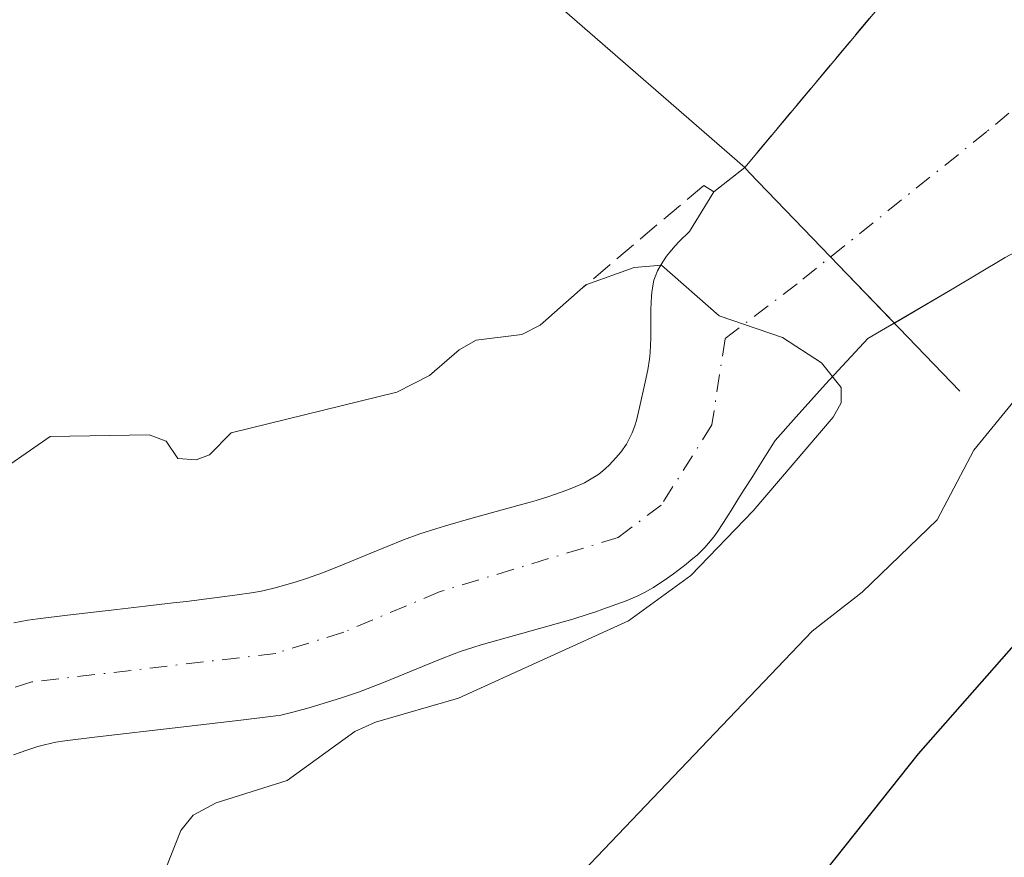
# Model space of a CAD drawing. Units: metres. Extents: x 654736 to 658190, y 4750995 to 4753386.
# Drawn here: x 656465 to 656539, y 4752653 to 4752716 of the extents above; entities that cross this region are included whole.
import ezdxf

# ---------------------------------------------------------------- set-up
doc = ezdxf.new("R2010")
doc.units = ezdxf.units.M
doc.header["$MEASUREMENT"] = 0
doc.linetypes.add('DGN Style 3', pattern=[2.307223458686699, 1.648016756204785, -0.6592067024819142])
doc.linetypes.add('DGN Style 4', pattern=[2.6384748266838614, 1.318413404963828, -0.6592067024819142, 0.001648016756204785, -0.6592067024819142])
for name, color, linetype, lineweight in [('Corriente natural Cxs', 4, 'Continuous', 13), ('Corriente natural eje', 4, 'DGN Style 4', 0), ('Curva de nivel maestra', 30, 'Continuous', 30), ('Curva de nivel normal', 30, 'Continuous', 0), ('Instalación recreativa', 7, 'Continuous', 0), ('Núcleo urbano CxS', 7, 'Continuous', 0), ('Obra de contención lineal', 1, 'DGN Style 3', 13), ('Prado CxS', 92, 'Continuous', 0), ('Presa lineal', 203, 'Continuous', 0), ('Suelo desnudo CxS', 253, 'Continuous', 0), ('Área de descanso CxS', 135, 'Continuous', 0)]:
    doc.layers.add(name, color=color, linetype=linetype, lineweight=lineweight)

# ---------------------------------------------------------------- blocks, each defined once
blk = doc.blocks.new('*U18')
at = {"layer": 'Núcleo urbano CxS', "color": 7, "linetype": 'Continuous', "lineweight": 0}
blk.add_polyline3d([(656537.6401000004, 4752726.9101, 767.4398999999976), (656519.3701, 4752705.0701, 766.8928000000016), (656517.0500999996, 4752703.2301, 766.7978000000003), (656515.2301000003, 4752700.2601, 766.4296999999933), (656514.4501, 4752699.4901, 766.3705000000047), (656514.1401000004, 4752699.1601, 766.3402999999962), (656513.7301000003, 4752698.700099999, 766.2936999999947), (656513.4901000002, 4752698.390100001, 766.2562999999938), (656513.0800999999, 4752697.7601, 766.167300000001), (656512.8201000001, 4752697.280099999, 766.0976999999984), (656512.6300999997, 4752696.8301, 766.027900000001), (656512.5500999996, 4752696.5801, 765.983699999997), (656512.4600999998, 4752696.170100001, 765.9051999999938), (656512.3800999997, 4752695.670100001, 765.8062000000064), (656512.3601000002, 4752695.390100001, 765.7476000000024), (656512.3201000001, 4752694.390100001, 765.5342999999993), (656512.3101000005, 4752692.2601, 765.1088000000018), (656512.2600999996, 4752691.1501, 765.0485999999946), (656512.2100999998, 4752690.6501, 765.0228999999963), (656512.0800999999, 4752689.850099999, 764.9823999999935), (656511.8901000004, 4752688.920100001, 764.9309999999969), (656511.4600999998, 4752687.020099999, 764.8031000000047), (656511.2301000003, 4752686.050100001, 764.7320000000037), (656511.1201, 4752685.640100001, 764.701199999996), (656510.9200999998, 4752685.100099999, 764.6597000000039), (656510.6700999998, 4752684.600099999, 764.6199000000051), (656510.4801000003, 4752684.270099999, 764.5926000000036), (656510.0500999996, 4752683.6601, 764.5396000000038), (656509.6901000004, 4752683.2301, 764.4997000000003), (656509.1801000005, 4752682.690099999, 764.4465000000056), (656508.9101, 4752682.440099999, 764.420100000003), (656508.5301000001, 4752682.110099999, 764.3837000000058), (656508.3201000001, 4752681.950099999, 764.3650999999954), (656507.9600999998, 4752681.720100001, 764.3365999999951), (656507.3201000001, 4752681.360099999, 764.2883000000003), (656506.5000999998, 4752681.0101, 764.2342000000062), (656505.9101, 4752680.770099999, 764.1959000000061), (656504.7301000003, 4752680.360099999, 764.1252999999998), (656503.6901000004, 4752680.030099999, 764.0651000000071), (656503.1700999998, 4752679.880100001, 764.0362000000023), (656502.3000999996, 4752679.640100001, 763.9833000000073), (656498.7701000003, 4752678.6601, 763.6986000000034), (656497.0601000005, 4752678.1801, 763.5776999999945), (656496.2100999998, 4752677.920100001, 763.5385999999999), (656494.9501, 4752677.5101, 763.4801000000007), (656493.7100999998, 4752677.0601, 763.4548999999971), (656491.2600999996, 4752676.0601, 763.5522999999957), (656488.8300999999, 4752675.050100001, 763.7329000000027), (656487.6201, 4752674.590100001, 763.8176999999997), (656486.4200999998, 4752674.170100001, 763.848299999998), (656485.6401000004, 4752673.9101, 763.8546999999963), (656484.1601, 4752673.4801, 763.8481000000029), (656483.1501000002, 4752673.2401, 763.8332999999984), (656482.4700999996, 4752673.110099999, 763.8222999999998), (656481.0301000001, 4752672.9001, 763.8567000000039), (656477.3901000004, 4752672.440099999, 763.9116000000067), (656476.4001000002, 4752672.3301, 763.9005000000034), (656474.2901, 4752672.0801, 763.8798999999999), (656472.1501000002, 4752671.8301, 763.8571999999986), (656468.4501, 4752671.4001, 763.7399000000005), (656466.2301000003, 4752671.130100001, 763.7289000000019), (656465.4801000003, 4752671.020099999, 763.7370999999986), (656464.4200999998, 4752670.8201, 763.7410999999993)], dxfattribs=at)

msp = doc.modelspace()

# ---------------------------------------------------------------- linework, layer by layer
at = {"layer": 'Corriente natural Cxs', "color": 4, "linetype": 'Continuous', "lineweight": 13, "extrusion": (0.01344209344292599, -0.03627644138284777, 0.9992513847498379), "elevation": -162819.9134731163, "flags": 128}
msp.add_lwpolyline([(2266986.304747069, 4225338.628401415), (2267011.024946198, 4225352.7701684), (2267036.697786517, 4225362.140284525)], dxfattribs=at)
at = {"layer": 'Corriente natural Cxs', "color": 4, "linetype": 'Continuous', "lineweight": 13, "extrusion": (-0.02512393446636078, -0.01992587905707025, 0.9994857413994125), "elevation": -110429.6776322442, "flags": 128}
msp.add_lwpolyline([(-3315775.727778077, 3465925.536971279), (-3315775.727778078, 3465928.499575709)], dxfattribs=at)
at = {"layer": 'Corriente natural Cxs', "color": 4, "linetype": 'Continuous', "lineweight": 13}
for points in [[(656464.4200999998, 4752670.8201, 763.7410999999993), (656465.4801000003, 4752671.020099999, 763.7370999999986), (656466.2301000003, 4752671.130100001, 763.7289000000019), (656468.4501, 4752671.4001, 763.7399000000005), (656472.1501000002, 4752671.8301, 763.8571999999986), (656474.2901, 4752672.0801, 763.8798999999999), (656476.4001000002, 4752672.3301, 763.9005000000034), (656477.3901000004, 4752672.440099999, 763.9116000000067), (656481.0301000001, 4752672.9001, 763.8567000000039), (656482.4700999996, 4752673.110099999, 763.8222999999998), (656483.1501000002, 4752673.2401, 763.8332999999984), (656484.1601, 4752673.4801, 763.8481000000029), (656485.6401000004, 4752673.9101, 763.8546999999963), (656486.4200999998, 4752674.170100001, 763.848299999998), (656487.6201, 4752674.590100001, 763.8176999999997), (656488.8300999999, 4752675.050100001, 763.7329000000027), (656491.2600999996, 4752676.0601, 763.5522999999957), (656493.7100999998, 4752677.0601, 763.4548999999971), (656494.9501, 4752677.5101, 763.4801000000007), (656496.2100999998, 4752677.920100001, 763.5385999999999), (656497.0601000005, 4752678.1801, 763.5776999999945), (656498.7701000003, 4752678.6601, 763.6986000000034), (656502.3000999996, 4752679.640100001, 763.9833000000073), (656503.1700999998, 4752679.880100001, 764.0362000000023), (656503.6901000004, 4752680.030099999, 764.0651000000071), (656504.7301000003, 4752680.360099999, 764.1252999999998), (656505.9101, 4752680.770099999, 764.1959000000061), (656506.5000999998, 4752681.0101, 764.2342000000062), (656507.3201000001, 4752681.360099999, 764.2883000000003), (656507.9600999998, 4752681.720100001, 764.3365999999951), (656508.3201000001, 4752681.950099999, 764.3650999999954), (656508.5301000001, 4752682.110099999, 764.3837000000058), (656508.9101, 4752682.440099999, 764.420100000003), (656509.1801000005, 4752682.690099999, 764.4465000000056), (656509.6901000004, 4752683.2301, 764.4997000000003), (656510.0500999996, 4752683.6601, 764.5396000000038), (656510.4801000003, 4752684.270099999, 764.5926000000036), (656510.6700999998, 4752684.600099999, 764.6199000000051), (656510.9200999998, 4752685.100099999, 764.6597000000039), (656511.1201, 4752685.640100001, 764.701199999996), (656511.2301000003, 4752686.050100001, 764.7320000000037), (656511.4600999998, 4752687.020099999, 764.8031000000047), (656511.8901000004, 4752688.920100001, 764.9309999999969), (656512.0800999999, 4752689.850099999, 764.9823999999935), (656512.2100999998, 4752690.6501, 765.0228999999963), (656512.2600999996, 4752691.1501, 765.0485999999946), (656512.3101000005, 4752692.2601, 765.1088000000018), (656512.3201000001, 4752694.390100001, 765.5342999999993), (656512.3601000002, 4752695.390100001, 765.7476000000024), (656512.3800999997, 4752695.670100001, 765.8062000000064), (656512.4600999998, 4752696.170100001, 765.9051999999938), (656512.5500999996, 4752696.5801, 765.983699999997), (656512.6300999997, 4752696.8301, 766.027900000001), (656512.8201000001, 4752697.280099999, 766.0976999999984), (656513.0800999999, 4752697.7601, 766.167300000001), (656513.4901000002, 4752698.390100001, 766.2562999999938), (656513.7301000003, 4752698.700099999, 766.2936999999947), (656514.1401000004, 4752699.1601, 766.3402999999962), (656514.4501, 4752699.4901, 766.3705000000047), (656515.2301000003, 4752700.2601, 766.4296999999933), (656517.0500999996, 4752703.2301, 766.7978000000003), (656519.3701, 4752705.0701, 766.8928000000016), (656537.6401000004, 4752726.9101, 767.4398999999976)], [(656464.4200999998, 4752670.8201, 763.7410999999993), (656465.4801000003, 4752671.020099999, 763.7370999999986), (656466.2301000003, 4752671.130100001, 763.7289000000019), (656468.4501, 4752671.4001, 763.7399000000005), (656472.1501000002, 4752671.8301, 763.8571999999986), (656474.2901, 4752672.0801, 763.8798999999999), (656476.4001000002, 4752672.3301, 763.9005000000034), (656477.3901000004, 4752672.440099999, 763.9116000000067), (656481.0301000001, 4752672.9001, 763.8567000000039), (656482.4700999996, 4752673.110099999, 763.8222999999998), (656483.1501000002, 4752673.2401, 763.8332999999984), (656484.1601, 4752673.4801, 763.8481000000029), (656485.6401000004, 4752673.9101, 763.8546999999963), (656486.4200999998, 4752674.170100001, 763.848299999998), (656487.6201, 4752674.590100001, 763.8176999999997), (656488.8300999999, 4752675.050100001, 763.7329000000027), (656491.2600999996, 4752676.0601, 763.5522999999957), (656493.7100999998, 4752677.0601, 763.4548999999971), (656494.9501, 4752677.5101, 763.4801000000007), (656496.2100999998, 4752677.920100001, 763.5385999999999), (656497.0601000005, 4752678.1801, 763.5776999999945), (656498.7701000003, 4752678.6601, 763.6986000000034), (656502.3000999996, 4752679.640100001, 763.9833000000073), (656503.1700999998, 4752679.880100001, 764.0362000000023), (656503.6901000004, 4752680.030099999, 764.0651000000071), (656504.7301000003, 4752680.360099999, 764.1252999999998), (656505.9101, 4752680.770099999, 764.1959000000061), (656506.5000999998, 4752681.0101, 764.2342000000062), (656507.3201000001, 4752681.360099999, 764.2883000000003), (656507.9600999998, 4752681.720100001, 764.3365999999951), (656508.3201000001, 4752681.950099999, 764.3650999999954), (656508.5301000001, 4752682.110099999, 764.3837000000058), (656508.9101, 4752682.440099999, 764.420100000003), (656509.1801000005, 4752682.690099999, 764.4465000000056), (656509.6901000004, 4752683.2301, 764.4997000000003), (656510.0500999996, 4752683.6601, 764.5396000000038), (656510.4801000003, 4752684.270099999, 764.5926000000036), (656510.6700999998, 4752684.600099999, 764.6199000000051), (656510.9200999998, 4752685.100099999, 764.6597000000039), (656511.1201, 4752685.640100001, 764.701199999996), (656511.2301000003, 4752686.050100001, 764.7320000000037), (656511.4600999998, 4752687.020099999, 764.8031000000047), (656511.8901000004, 4752688.920100001, 764.9309999999969), (656512.0800999999, 4752689.850099999, 764.9823999999935), (656512.2100999998, 4752690.6501, 765.0228999999963), (656512.2600999996, 4752691.1501, 765.0485999999946), (656512.3101000005, 4752692.2601, 765.1088000000018), (656512.3201000001, 4752694.390100001, 765.5342999999993), (656512.3601000002, 4752695.390100001, 765.7476000000024), (656512.3800999997, 4752695.670100001, 765.8062000000064), (656512.4600999998, 4752696.170100001, 765.9051999999938), (656512.5500999996, 4752696.5801, 765.983699999997), (656512.6300999997, 4752696.8301, 766.027900000001), (656512.8201000001, 4752697.280099999, 766.0976999999984), (656513.0800999999, 4752697.7601, 766.167300000001), (656513.4901000002, 4752698.390100001, 766.2562999999938), (656513.7301000003, 4752698.700099999, 766.2936999999947), (656514.1401000004, 4752699.1601, 766.3402999999962), (656514.4501, 4752699.4901, 766.3705000000047), (656515.2301000003, 4752700.2601, 766.4296999999933), (656517.0500999996, 4752703.2301, 766.7978000000003)], [(656538.9475999996, 4752698.287699999, 765.7978000000003), (656534.9787999997, 4752695.906400001, 765.6790000000037), (656528.6288000002, 4752692.202199999, 765.3937000000006), (656525.4538000004, 4752688.762599999, 765.3162000000011), (656523.2505999999, 4752686.303900001, 765.2324999999983), (656521.6700999998, 4752684.540100001, 765.1183000000019), (656521.0601000005, 4752683.590100001, 765.0611999999965), (656520.3000999996, 4752682.370100001, 764.9811999999947), (656519.9001000002, 4752681.7301, 765.0118999999977), (656519.3300999999, 4752680.840100001, 765.0310000000028), (656518.8601000002, 4752680.090100001, 765.0296999999993), (656518.3501000004, 4752679.280099999, 765.0081000000064), (656518.1201, 4752678.9101, 764.9921000000032), (656517.7801000001, 4752678.360099999, 764.9609000000055), (656517.3000999996, 4752677.6501, 764.9159999999974), (656517.0500999996, 4752677.300100001, 764.9413999999962), (656516.6601, 4752676.8101, 765.005099999995), (656516.3800999997, 4752676.5001, 765.0320000000065), (656515.7901, 4752675.920100001, 765.0519999999962), (656515.4801000003, 4752675.6501, 765.0451999999932), (656514.8400999998, 4752675.140100001, 765.0035999999964), (656514.3400999998, 4752674.770099999, 764.9502000000067), (656514.0100999996, 4752674.520099999, 764.9091999999946), (656513.3501000004, 4752674.040100001, 764.8071000000054), (656512.8501000004, 4752673.700099999, 764.7121000000043), (656512.5201000003, 4752673.4901, 764.6413000000031), (656511.8400999998, 4752673.110099999, 764.5755999999965), (656511.3300999999, 4752672.860099999, 764.5157999999938), (656510.8101000005, 4752672.630100001, 764.4456000000064), (656510.4600999998, 4752672.4901, 764.3965000000027), (656509.7600999996, 4752672.2301, 764.3638000000064), (656509.0601000005, 4752671.970100001, 764.325800000006), (656508.7100999998, 4752671.840100001, 764.3047999999981), (656508.1700999998, 4752671.6601, 764.2627000000067), (656507.6101000002, 4752671.470100001, 764.2171999999993), (656506.4401000004, 4752671.100099999, 764.1821999999956), (656504.5800999999, 4752670.5701, 764.0725999999996), (656503.9501, 4752670.4001, 764.0197999999947), (656502.7001, 4752670.050100001, 763.898000000001), (656500.8201000001, 4752669.530099999, 763.6714000000065), (656499.5601000005, 4752669.170100001, 763.4866000000038), (656498.9401000004, 4752668.9801, 763.3859999999986), (656498.0601000005, 4752668.690099999, 763.2309999999999), (656497.5301000001, 4752668.4901, 763.1303000000045), (656496.5000999998, 4752668.090100001, 763.0991000000067), (656495.1501000002, 4752667.540100001, 763.0292000000045), (656492.3300999999, 4752666.380100001, 763.1297999999952), (656490.9801000003, 4752665.850099999, 763.2437999999966), (656490.3201000001, 4752665.610099999, 763.2930000000051), (656489.0601000005, 4752665.190099999, 763.3748999999953), (656486.7001, 4752664.450099999, 763.4588999999978), (656485.5000999998, 4752664.120100001, 763.4262000000017), (656484.5000999998, 4752663.880100001, 763.3782999999967), (656484.1201, 4752663.8201, 763.3540999999968), (656481.4801000003, 4752663.5101, 763.1364000000032), (656476.9801000003, 4752662.9801, 762.6772000000057), (656470.4901000002, 4752662.220100001, 762.6091000000015), (656468.2600999996, 4752661.950099999, 762.6649000000034), (656467.5800999999, 4752661.840100001, 762.6830999999949), (656466.7100999998, 4752661.6601, 762.6940999999933), (656466.2301000003, 4752661.530099999, 762.7011000000057), (656465.4001000002, 4752661.2601, 762.7149999999965), (656464.4001000002, 4752660.9101, 762.7305000000051)], [(656538.9475999996, 4752698.287699999, 765.7978000000003), (656534.9787999997, 4752695.906400001, 765.6790000000037), (656530.6266000001, 4752693.3676, 765.4483000000037)], [(656530.6266000001, 4752693.3676, 765.4483000000037), (656528.6288000002, 4752692.202199999, 765.3937000000006), (656525.4538000004, 4752688.762599999, 765.3162000000011), (656523.2505999999, 4752686.303900001, 765.2324999999983), (656521.6700999998, 4752684.540100001, 765.1183000000019), (656521.0601000005, 4752683.590100001, 765.0611999999965), (656520.3000999996, 4752682.370100001, 764.9811999999947), (656519.9001000002, 4752681.7301, 765.0118999999977), (656519.3300999999, 4752680.840100001, 765.0310000000028), (656518.8601000002, 4752680.090100001, 765.0296999999993), (656518.3501000004, 4752679.280099999, 765.0081000000064), (656518.1201, 4752678.9101, 764.9921000000032), (656517.7801000001, 4752678.360099999, 764.9609000000055), (656517.3000999996, 4752677.6501, 764.9159999999974), (656517.0500999996, 4752677.300100001, 764.9413999999962), (656516.6601, 4752676.8101, 765.005099999995), (656516.3800999997, 4752676.5001, 765.0320000000065), (656515.7901, 4752675.920100001, 765.0519999999962), (656515.4801000003, 4752675.6501, 765.0451999999932), (656514.8400999998, 4752675.140100001, 765.0035999999964), (656514.3400999998, 4752674.770099999, 764.9502000000067), (656514.0100999996, 4752674.520099999, 764.9091999999946), (656513.3501000004, 4752674.040100001, 764.8071000000054), (656512.8501000004, 4752673.700099999, 764.7121000000043), (656512.5201000003, 4752673.4901, 764.6413000000031), (656511.8400999998, 4752673.110099999, 764.5755999999965), (656511.3300999999, 4752672.860099999, 764.5157999999938), (656510.8101000005, 4752672.630100001, 764.4456000000064), (656510.4600999998, 4752672.4901, 764.3965000000027), (656509.7600999996, 4752672.2301, 764.3638000000064), (656509.0601000005, 4752671.970100001, 764.325800000006), (656508.7100999998, 4752671.840100001, 764.3047999999981), (656508.1700999998, 4752671.6601, 764.2627000000067), (656507.6101000002, 4752671.470100001, 764.2171999999993), (656506.4401000004, 4752671.100099999, 764.1821999999956), (656504.5800999999, 4752670.5701, 764.0725999999996), (656503.9501, 4752670.4001, 764.0197999999947), (656502.7001, 4752670.050100001, 763.898000000001), (656500.8201000001, 4752669.530099999, 763.6714000000065), (656499.5601000005, 4752669.170100001, 763.4866000000038), (656498.9401000004, 4752668.9801, 763.3859999999986), (656498.0601000005, 4752668.690099999, 763.2309999999999), (656497.5301000001, 4752668.4901, 763.1303000000045), (656496.5000999998, 4752668.090100001, 763.0991000000067), (656495.1501000002, 4752667.540100001, 763.0292000000045), (656492.3300999999, 4752666.380100001, 763.1297999999952), (656490.9801000003, 4752665.850099999, 763.2437999999966), (656490.3201000001, 4752665.610099999, 763.2930000000051), (656489.0601000005, 4752665.190099999, 763.3748999999953), (656486.7001, 4752664.450099999, 763.4588999999978), (656485.5000999998, 4752664.120100001, 763.4262000000017), (656484.5000999998, 4752663.880100001, 763.3782999999967), (656484.1201, 4752663.8201, 763.3540999999968), (656481.4801000003, 4752663.5101, 763.1364000000032), (656476.9801000003, 4752662.9801, 762.6772000000057), (656470.4901000002, 4752662.220100001, 762.6091000000015), (656468.2600999996, 4752661.950099999, 762.6649000000034), (656467.5800999999, 4752661.840100001, 762.6830999999949), (656466.7100999998, 4752661.6601, 762.6940999999933), (656466.2301000003, 4752661.530099999, 762.7011000000057), (656465.4001000002, 4752661.2601, 762.7149999999965), (656464.4001000002, 4752660.9101, 762.7305000000051)]]:
    msp.add_polyline3d(points, dxfattribs=at)
at = {"layer": 'Corriente natural eje', "color": 4, "linetype": 'DGN Style 4', "lineweight": 0}
msp.add_polyline3d([(656545.5100999996, 4752714.440099999, 765.787599999996), (656537.5701000001, 4752707.7601, 765.5188000000054), (656523.3101000005, 4752696.3201, 765.2822000000016), (656517.8901000004, 4752692.190099999, 765.1919000000053), (656516.9001000002, 4752685.700099999, 764.7442000000011), (656513.1001000004, 4752679.6801, 764.3472999999941), (656509.8601000002, 4752677.2401, 764.0378999999957), (656496.4600999998, 4752673.170100001, 763.2023000000045), (656489.2200999996, 4752670.130100001, 763.3549000000058), (656484.1101000002, 4752668.520099999, 763.2112999999954), (656465.7701000003, 4752666.380100001, 763.136599999998), (656459.6300999997, 4752664.440099999, 763.0534999999945), (656448.7801000001, 4752659.130100001, 762.6824999999953), (656447.7801000001, 4752658.360099999, 762.6045000000014), (656445.6201, 4752655.520099999, 762.6460999999982), (656442.7100999998, 4752649.370100001, 762.576199999996)], dxfattribs=at)
at = {"layer": 'Curva de nivel maestra', "color": 30, "linetype": 'Continuous', "lineweight": 30, "elevation": 775, "flags": 128}
msp.add_lwpolyline([(656545.4900000002, 4752675.8301), (656532.4100000003, 4752660.9801), (656520.7100000001, 4752646.2301)], dxfattribs=at)
at = {"layer": 'Curva de nivel normal', "color": 30, "linetype": 'Continuous', "lineweight": 0, "flags": 128}
for points, elevation in [([(656462.29, 4752681.480000001), (656467.1399999997, 4752684.84), (656474.5999999996, 4752684.949999999), (656475.8700000001, 4752684.480000001), (656476.7400000002, 4752683.180000001), (656478.1200000001, 4752683.09), (656479.1200000001, 4752683.449999999), (656480.75, 4752685.100000001), (656493.2100000001, 4752688.180000001), (656495.6799999997, 4752689.41), (656497.9100000003, 4752691.359999999), (656499.1900000004, 4752692.08), (656502.6200000001, 4752692.51), (656503.9800000006, 4752693.199999999), (656507.4299999997, 4752696.25), (656511.0499999998, 4752697.529999999), (656513.1200000001, 4752697.710000001), (656517.4400000004, 4752693.92), (656522.2100000001, 4752692.289999999), (656525.1399999997, 4752690.380000001), (656526.6299999999, 4752688.52), (656526.6299999999, 4752687.359999999), (656526.0099999999, 4752686.300000001), (656520, 4752679.24), (656515.3300000001, 4752674.380000001), (656510.6299999999, 4752670.980000001), (656497.8600000005, 4752665.15), (656491.6200000001, 4752663.350000001), (656490.0599999997, 4752662.65), (656484.9600000001, 4752658.970000001), (656479.6399999997, 4752657.279999999), (656477.8899999997, 4752656.359999999), (656476.9800000006, 4752655.210000001), (656475.7999999998, 4752652.230000001)], 765), ([(656539.6200000001, 4752687.52), (656536.6100000005, 4752683.800000001), (656533.8300000001, 4752678.57), (656528.2000000002, 4752673.130000001), (656524.4400000004, 4752670.189999999), (656502.54, 4752647.230000001)], 770)]:
    msp.add_lwpolyline(points, dxfattribs=dict(at, elevation=elevation))
at = {"layer": 'Instalación recreativa', "color": 7, "linetype": 'Continuous', "lineweight": 0, "extrusion": (-0.6891438701211131, -0.6961976771373725, 0.200971442307163), "elevation": -3761104.461861257, "flags": 128}
msp.add_lwpolyline([(-2876918.652374238, 772399.2246963289), (-2876927.468417387, 772400.2569574487), (-2876927.977383656, 772400.4105920398)], dxfattribs=at)
at = {"layer": 'Instalación recreativa', "color": 7, "linetype": 'Continuous', "lineweight": 0, "extrusion": (0.7128025577587397, 0.701230693043652, 0.01371235888233638), "elevation": 3800721.738011951, "flags": 128}
msp.add_lwpolyline([(2927627.814464693, -51351.27846975605), (2927633.895632865, -51356.2096333782), (2927634.723614916, -51356.23633588873)], dxfattribs=at)
at = {"layer": 'Instalación recreativa', "color": 7, "linetype": 'Continuous', "lineweight": 0}
msp.add_polyline3d([(656519.3701, 4752705.0701, 766.6143000000012), (656504.6760999998, 4752717.8652, 773.8567999999942), (656489.0127999998, 4752731.835200001, 772.4489000000032), (656484.0201000003, 4752736.420100001, 771.3209000000061), (656495.5800999999, 4752740.9901, 769.9242999999989), (656547.6001000004, 4752759.3301, 772.2884999999952), (656553.1084000004, 4752761.275900001, 770.7415000000037), (656558.4600999998, 4752744.610099999, 776.9928999999976), (656562.4955000002, 4752715.750200001, 766.9372000000003), (656555.0872, 4752708.6064, 767.9726999999984), (656546.8850999996, 4752702.521000001, 772.9314000000013), (656538.9475999996, 4752698.287699999, 771.5176000000066), (656534.9787999997, 4752695.906400001, 770.3209000000061), (656530.6266000001, 4752693.3676, 770.4100000000036), (656526.4101, 4752697.7501, 765.4793000000063), (656525.8296999997, 4752698.340600001, 765.4526000000043), (656519.7100999998, 4752704.690099999, 766.4637999999978)], close=True, dxfattribs=at)
for points in [[(656484.0201000003, 4752736.420100001, 771.3209000000061), (656489.0127999998, 4752731.835200001, 772.4489000000032), (656504.6760999998, 4752717.8652, 773.8567999999942), (656519.3701, 4752705.0701, 766.6143000000012)], [(656562.4955000002, 4752715.750200001, 766.9372000000003), (656555.0872, 4752708.6064, 767.9726999999984), (656546.8850999996, 4752702.521000001, 772.9314000000013), (656542.1131999996, 4752699.976, 772.3053000000073), (656538.9475999996, 4752698.287699999, 771.5176000000066), (656534.9787999997, 4752695.906400001, 770.3209000000061), (656530.6266000001, 4752693.3676, 770.4100000000036)]]:
    msp.add_polyline3d(points, dxfattribs=at)
at = {"layer": 'Núcleo urbano CxS', "color": 7, "linetype": 'Continuous', "lineweight": 0}
msp.add_polyline3d([(656537.6401000004, 4752726.9101, 767.4398999999976), (656519.3701, 4752705.0701, 766.8928000000016), (656517.0500999996, 4752703.2301, 766.7978000000003), (656515.2301000003, 4752700.2601, 766.4296999999933), (656514.4501, 4752699.4901, 766.3705000000047), (656514.1401000004, 4752699.1601, 766.3402999999962), (656513.7301000003, 4752698.700099999, 766.2936999999947), (656513.4901000002, 4752698.390100001, 766.2562999999938), (656513.0800999999, 4752697.7601, 766.167300000001), (656512.8201000001, 4752697.280099999, 766.0976999999984), (656512.6300999997, 4752696.8301, 766.027900000001), (656512.5500999996, 4752696.5801, 765.983699999997), (656512.4600999998, 4752696.170100001, 765.9051999999938), (656512.3800999997, 4752695.670100001, 765.8062000000064), (656512.3601000002, 4752695.390100001, 765.7476000000024), (656512.3201000001, 4752694.390100001, 765.5342999999993), (656512.3101000005, 4752692.2601, 765.1088000000018), (656512.2600999996, 4752691.1501, 765.0485999999946), (656512.2100999998, 4752690.6501, 765.0228999999963), (656512.0800999999, 4752689.850099999, 764.9823999999935), (656511.8901000004, 4752688.920100001, 764.9309999999969), (656511.4600999998, 4752687.020099999, 764.8031000000047), (656511.2301000003, 4752686.050100001, 764.7320000000037), (656511.1201, 4752685.640100001, 764.701199999996), (656510.9200999998, 4752685.100099999, 764.6597000000039), (656510.6700999998, 4752684.600099999, 764.6199000000051), (656510.4801000003, 4752684.270099999, 764.5926000000036), (656510.0500999996, 4752683.6601, 764.5396000000038), (656509.6901000004, 4752683.2301, 764.4997000000003), (656509.1801000005, 4752682.690099999, 764.4465000000056), (656508.9101, 4752682.440099999, 764.420100000003), (656508.5301000001, 4752682.110099999, 764.3837000000058), (656508.3201000001, 4752681.950099999, 764.3650999999954), (656507.9600999998, 4752681.720100001, 764.3365999999951), (656507.3201000001, 4752681.360099999, 764.2883000000003), (656506.5000999998, 4752681.0101, 764.2342000000062), (656505.9101, 4752680.770099999, 764.1959000000061), (656504.7301000003, 4752680.360099999, 764.1252999999998), (656503.6901000004, 4752680.030099999, 764.0651000000071), (656503.1700999998, 4752679.880100001, 764.0362000000023), (656502.3000999996, 4752679.640100001, 763.9833000000073), (656498.7701000003, 4752678.6601, 763.6986000000034), (656497.0601000005, 4752678.1801, 763.5776999999945), (656496.2100999998, 4752677.920100001, 763.5385999999999), (656494.9501, 4752677.5101, 763.4801000000007), (656493.7100999998, 4752677.0601, 763.4548999999971), (656491.2600999996, 4752676.0601, 763.5522999999957), (656488.8300999999, 4752675.050100001, 763.7329000000027), (656487.6201, 4752674.590100001, 763.8176999999997), (656486.4200999998, 4752674.170100001, 763.848299999998), (656485.6401000004, 4752673.9101, 763.8546999999963), (656484.1601, 4752673.4801, 763.8481000000029), (656483.1501000002, 4752673.2401, 763.8332999999984), (656482.4700999996, 4752673.110099999, 763.8222999999998), (656481.0301000001, 4752672.9001, 763.8567000000039), (656477.3901000004, 4752672.440099999, 763.9116000000067), (656476.4001000002, 4752672.3301, 763.9005000000034), (656474.2901, 4752672.0801, 763.8798999999999), (656472.1501000002, 4752671.8301, 763.8571999999986), (656468.4501, 4752671.4001, 763.7399000000005), (656466.2301000003, 4752671.130100001, 763.7289000000019), (656465.4801000003, 4752671.020099999, 763.7370999999986), (656464.4200999998, 4752670.8201, 763.7410999999993)], dxfattribs=at)
at = {"layer": 'Obra de contención lineal', "color": 1, "linetype": 'DGN Style 3', "lineweight": 13}
msp.add_polyline3d([(656558.4600999998, 4752744.610099999, 776.9928999999976), (656537.6401000004, 4752726.9101, 767.010500000004), (656519.3701, 4752705.0701, 766.6143000000012), (656517.0500999996, 4752703.2301, 766.7537000000011), (656516.3000999996, 4752703.720100001, 767.064400000003), (656507.2801000001, 4752696.100099999, 771.5892000000022)], dxfattribs=at)
at = {"layer": 'Prado CxS', "color": 92, "linetype": 'Continuous', "lineweight": 0}
for points in [[(656464.4001000002, 4752660.9101, 762.7305000000051), (656465.4001000002, 4752661.2601, 762.7149999999965), (656466.2301000003, 4752661.530099999, 762.7011000000057), (656466.7100999998, 4752661.6601, 762.6940999999933), (656467.5800999999, 4752661.840100001, 762.6830999999949), (656468.2600999996, 4752661.950099999, 762.6649000000034), (656470.4901000002, 4752662.220100001, 762.6091000000015), (656476.9801000003, 4752662.9801, 762.6772000000057), (656481.4801000003, 4752663.5101, 763.1364000000032), (656484.1201, 4752663.8201, 763.3540999999968), (656484.5000999998, 4752663.880100001, 763.3782999999967), (656485.5000999998, 4752664.120100001, 763.4262000000017), (656486.7001, 4752664.450099999, 763.4588999999978), (656489.0601000005, 4752665.190099999, 763.3748999999953), (656490.3201000001, 4752665.610099999, 763.2930000000051), (656490.9801000003, 4752665.850099999, 763.2437999999966), (656492.3300999999, 4752666.380100001, 763.1297999999952), (656495.1501000002, 4752667.540100001, 763.0292000000045), (656496.5000999998, 4752668.090100001, 763.0991000000067), (656497.5301000001, 4752668.4901, 763.1303000000045), (656498.0601000005, 4752668.690099999, 763.2309999999999), (656498.9401000004, 4752668.9801, 763.3859999999986), (656499.5601000005, 4752669.170100001, 763.4866000000038), (656500.8201000001, 4752669.530099999, 763.6714000000065), (656502.7001, 4752670.050100001, 763.898000000001), (656503.9501, 4752670.4001, 764.0197999999947), (656504.5800999999, 4752670.5701, 764.0725999999996), (656506.4401000004, 4752671.100099999, 764.1821999999956), (656507.6101000002, 4752671.470100001, 764.2171999999993), (656508.1700999998, 4752671.6601, 764.2627000000067), (656508.7100999998, 4752671.840100001, 764.3047999999981), (656509.0601000005, 4752671.970100001, 764.325800000006), (656509.7600999996, 4752672.2301, 764.3638000000064), (656510.4600999998, 4752672.4901, 764.3965000000027), (656510.8101000005, 4752672.630100001, 764.4456000000064), (656511.3300999999, 4752672.860099999, 764.5157999999938), (656511.8400999998, 4752673.110099999, 764.5755999999965), (656512.5201000003, 4752673.4901, 764.6413000000031), (656512.8501000004, 4752673.700099999, 764.7121000000043), (656513.3501000004, 4752674.040100001, 764.8071000000054), (656514.0100999996, 4752674.520099999, 764.9091999999946), (656514.3400999998, 4752674.770099999, 764.9502000000067), (656514.8400999998, 4752675.140100001, 765.0035999999964), (656515.4801000003, 4752675.6501, 765.0451999999932), (656515.7901, 4752675.920100001, 765.0519999999962), (656516.3800999997, 4752676.5001, 765.0320000000065), (656516.6601, 4752676.8101, 765.005099999995), (656517.0500999996, 4752677.300100001, 764.9413999999962), (656517.3000999996, 4752677.6501, 764.9159999999974), (656517.7801000001, 4752678.360099999, 764.9609000000055), (656518.1201, 4752678.9101, 764.9921000000032), (656518.3501000004, 4752679.280099999, 765.0081000000064), (656518.8601000002, 4752680.090100001, 765.0296999999993), (656519.3300999999, 4752680.840100001, 765.0310000000028), (656519.9001000002, 4752681.7301, 765.0118999999977), (656520.3000999996, 4752682.370100001, 764.9811999999947), (656521.0601000005, 4752683.590100001, 765.0611999999965), (656521.6700999998, 4752684.540100001, 765.1183000000019), (656523.2505999999, 4752686.303900001, 765.2324999999983), (656525.4538000004, 4752688.762599999, 765.3162000000011), (656528.6288000002, 4752692.202199999, 765.3937000000006), (656534.9787999997, 4752695.906400001, 765.6790000000037), (656538.9475999996, 4752698.287699999, 765.7978000000003)], [(656538.9475999996, 4752698.287699999, 765.7978000000003), (656534.9787999997, 4752695.906400001, 765.6790000000037), (656528.6288000002, 4752692.202199999, 765.3937000000006), (656525.4538000004, 4752688.762599999, 765.3162000000011), (656523.2505999999, 4752686.303900001, 765.2324999999983), (656521.6700999998, 4752684.540100001, 765.1183000000019), (656521.0601000005, 4752683.590100001, 765.0611999999965), (656520.3000999996, 4752682.370100001, 764.9811999999947), (656519.9001000002, 4752681.7301, 765.0118999999977), (656519.3300999999, 4752680.840100001, 765.0310000000028), (656518.8601000002, 4752680.090100001, 765.0296999999993), (656518.3501000004, 4752679.280099999, 765.0081000000064), (656518.1201, 4752678.9101, 764.9921000000032), (656517.7801000001, 4752678.360099999, 764.9609000000055), (656517.3000999996, 4752677.6501, 764.9159999999974), (656517.0500999996, 4752677.300100001, 764.9413999999962), (656516.6601, 4752676.8101, 765.005099999995), (656516.3800999997, 4752676.5001, 765.0320000000065), (656515.7901, 4752675.920100001, 765.0519999999962), (656515.4801000003, 4752675.6501, 765.0451999999932), (656514.8400999998, 4752675.140100001, 765.0035999999964), (656514.3400999998, 4752674.770099999, 764.9502000000067), (656514.0100999996, 4752674.520099999, 764.9091999999946), (656513.3501000004, 4752674.040100001, 764.8071000000054), (656512.8501000004, 4752673.700099999, 764.7121000000043), (656512.5201000003, 4752673.4901, 764.6413000000031), (656511.8400999998, 4752673.110099999, 764.5755999999965), (656511.3300999999, 4752672.860099999, 764.5157999999938), (656510.8101000005, 4752672.630100001, 764.4456000000064), (656510.4600999998, 4752672.4901, 764.3965000000027), (656509.7600999996, 4752672.2301, 764.3638000000064), (656509.0601000005, 4752671.970100001, 764.325800000006), (656508.7100999998, 4752671.840100001, 764.3047999999981), (656508.1700999998, 4752671.6601, 764.2627000000067), (656507.6101000002, 4752671.470100001, 764.2171999999993), (656506.4401000004, 4752671.100099999, 764.1821999999956), (656504.5800999999, 4752670.5701, 764.0725999999996), (656503.9501, 4752670.4001, 764.0197999999947), (656502.7001, 4752670.050100001, 763.898000000001), (656500.8201000001, 4752669.530099999, 763.6714000000065), (656499.5601000005, 4752669.170100001, 763.4866000000038), (656498.9401000004, 4752668.9801, 763.3859999999986), (656498.0601000005, 4752668.690099999, 763.2309999999999), (656497.5301000001, 4752668.4901, 763.1303000000045), (656496.5000999998, 4752668.090100001, 763.0991000000067), (656495.1501000002, 4752667.540100001, 763.0292000000045), (656492.3300999999, 4752666.380100001, 763.1297999999952), (656490.9801000003, 4752665.850099999, 763.2437999999966), (656490.3201000001, 4752665.610099999, 763.2930000000051), (656489.0601000005, 4752665.190099999, 763.3748999999953), (656486.7001, 4752664.450099999, 763.4588999999978), (656485.5000999998, 4752664.120100001, 763.4262000000017), (656484.5000999998, 4752663.880100001, 763.3782999999967), (656484.1201, 4752663.8201, 763.3540999999968), (656481.4801000003, 4752663.5101, 763.1364000000032), (656476.9801000003, 4752662.9801, 762.6772000000057), (656470.4901000002, 4752662.220100001, 762.6091000000015), (656468.2600999996, 4752661.950099999, 762.6649000000034), (656467.5800999999, 4752661.840100001, 762.6830999999949), (656466.7100999998, 4752661.6601, 762.6940999999933), (656466.2301000003, 4752661.530099999, 762.7011000000057), (656465.4001000002, 4752661.2601, 762.7149999999965), (656464.4001000002, 4752660.9101, 762.7305000000051)]]:
    msp.add_polyline3d(points, dxfattribs=at)
at = {"layer": 'Presa lineal', "color": 203, "linetype": 'Continuous', "lineweight": 0}
msp.add_polyline3d([(656519.3701, 4752705.0701, 766.6143000000012), (656519.7100999998, 4752704.690099999, 766.4637999999978), (656525.8300999999, 4752698.340100001, 765.4526000000043), (656526.4101, 4752697.7501, 765.4793000000063), (656535.5500999996, 4752688.2501, 777.2400999999954)], dxfattribs=at)
at = {"layer": 'Suelo desnudo CxS', "color": 253, "linetype": 'Continuous', "lineweight": 0}
for points in [[(656464.4200999998, 4752670.8201, 763.7410999999993), (656465.4801000003, 4752671.020099999, 763.7370999999986), (656466.2301000003, 4752671.130100001, 763.7289000000019), (656468.4501, 4752671.4001, 763.7399000000005), (656472.1501000002, 4752671.8301, 763.8571999999986), (656474.2901, 4752672.0801, 763.8798999999999), (656476.4001000002, 4752672.3301, 763.9005000000034), (656477.3901000004, 4752672.440099999, 763.9116000000067), (656481.0301000001, 4752672.9001, 763.8567000000039), (656482.4700999996, 4752673.110099999, 763.8222999999998), (656483.1501000002, 4752673.2401, 763.8332999999984), (656484.1601, 4752673.4801, 763.8481000000029), (656485.6401000004, 4752673.9101, 763.8546999999963), (656486.4200999998, 4752674.170100001, 763.848299999998), (656487.6201, 4752674.590100001, 763.8176999999997), (656488.8300999999, 4752675.050100001, 763.7329000000027), (656491.2600999996, 4752676.0601, 763.5522999999957), (656493.7100999998, 4752677.0601, 763.4548999999971), (656494.9501, 4752677.5101, 763.4801000000007), (656496.2100999998, 4752677.920100001, 763.5385999999999), (656497.0601000005, 4752678.1801, 763.5776999999945), (656498.7701000003, 4752678.6601, 763.6986000000034), (656502.3000999996, 4752679.640100001, 763.9833000000073), (656503.1700999998, 4752679.880100001, 764.0362000000023), (656503.6901000004, 4752680.030099999, 764.0651000000071), (656504.7301000003, 4752680.360099999, 764.1252999999998), (656505.9101, 4752680.770099999, 764.1959000000061), (656506.5000999998, 4752681.0101, 764.2342000000062), (656507.3201000001, 4752681.360099999, 764.2883000000003), (656507.9600999998, 4752681.720100001, 764.3365999999951), (656508.3201000001, 4752681.950099999, 764.3650999999954), (656508.5301000001, 4752682.110099999, 764.3837000000058), (656508.9101, 4752682.440099999, 764.420100000003), (656509.1801000005, 4752682.690099999, 764.4465000000056), (656509.6901000004, 4752683.2301, 764.4997000000003), (656510.0500999996, 4752683.6601, 764.5396000000038), (656510.4801000003, 4752684.270099999, 764.5926000000036), (656510.6700999998, 4752684.600099999, 764.6199000000051), (656510.9200999998, 4752685.100099999, 764.6597000000039), (656511.1201, 4752685.640100001, 764.701199999996), (656511.2301000003, 4752686.050100001, 764.7320000000037), (656511.4600999998, 4752687.020099999, 764.8031000000047), (656511.8901000004, 4752688.920100001, 764.9309999999969), (656512.0800999999, 4752689.850099999, 764.9823999999935), (656512.2100999998, 4752690.6501, 765.0228999999963), (656512.2600999996, 4752691.1501, 765.0485999999946), (656512.3101000005, 4752692.2601, 765.1088000000018), (656512.3201000001, 4752694.390100001, 765.5342999999993), (656512.3601000002, 4752695.390100001, 765.7476000000024), (656512.3800999997, 4752695.670100001, 765.8062000000064), (656512.4600999998, 4752696.170100001, 765.9051999999938), (656512.5500999996, 4752696.5801, 765.983699999997), (656512.6300999997, 4752696.8301, 766.027900000001), (656512.8201000001, 4752697.280099999, 766.0976999999984), (656513.0800999999, 4752697.7601, 766.167300000001), (656513.4901000002, 4752698.390100001, 766.2562999999938), (656513.7301000003, 4752698.700099999, 766.2936999999947), (656514.1401000004, 4752699.1601, 766.3402999999962), (656514.4501, 4752699.4901, 766.3705000000047), (656515.2301000003, 4752700.2601, 766.4296999999933), (656517.0500999996, 4752703.2301, 766.7978000000003), (656519.3701, 4752705.0701, 766.8928000000016), (656537.6401000004, 4752726.9101, 767.4398999999976)], [(656537.6401000004, 4752726.9101, 767.4398999999976), (656519.3701, 4752705.0701, 766.8928000000016), (656517.0500999996, 4752703.2301, 766.7978000000003), (656515.2301000003, 4752700.2601, 766.4296999999933), (656514.4501, 4752699.4901, 766.3705000000047), (656514.1401000004, 4752699.1601, 766.3402999999962), (656513.7301000003, 4752698.700099999, 766.2936999999947), (656513.4901000002, 4752698.390100001, 766.2562999999938), (656513.0800999999, 4752697.7601, 766.167300000001), (656512.8201000001, 4752697.280099999, 766.0976999999984), (656512.6300999997, 4752696.8301, 766.027900000001), (656512.5500999996, 4752696.5801, 765.983699999997), (656512.4600999998, 4752696.170100001, 765.9051999999938), (656512.3800999997, 4752695.670100001, 765.8062000000064), (656512.3601000002, 4752695.390100001, 765.7476000000024), (656512.3201000001, 4752694.390100001, 765.5342999999993), (656512.3101000005, 4752692.2601, 765.1088000000018), (656512.2600999996, 4752691.1501, 765.0485999999946), (656512.2100999998, 4752690.6501, 765.0228999999963), (656512.0800999999, 4752689.850099999, 764.9823999999935), (656511.8901000004, 4752688.920100001, 764.9309999999969), (656511.4600999998, 4752687.020099999, 764.8031000000047), (656511.2301000003, 4752686.050100001, 764.7320000000037), (656511.1201, 4752685.640100001, 764.701199999996), (656510.9200999998, 4752685.100099999, 764.6597000000039), (656510.6700999998, 4752684.600099999, 764.6199000000051), (656510.4801000003, 4752684.270099999, 764.5926000000036), (656510.0500999996, 4752683.6601, 764.5396000000038), (656509.6901000004, 4752683.2301, 764.4997000000003), (656509.1801000005, 4752682.690099999, 764.4465000000056), (656508.9101, 4752682.440099999, 764.420100000003), (656508.5301000001, 4752682.110099999, 764.3837000000058), (656508.3201000001, 4752681.950099999, 764.3650999999954), (656507.9600999998, 4752681.720100001, 764.3365999999951), (656507.3201000001, 4752681.360099999, 764.2883000000003), (656506.5000999998, 4752681.0101, 764.2342000000062), (656505.9101, 4752680.770099999, 764.1959000000061), (656504.7301000003, 4752680.360099999, 764.1252999999998), (656503.6901000004, 4752680.030099999, 764.0651000000071), (656503.1700999998, 4752679.880100001, 764.0362000000023), (656502.3000999996, 4752679.640100001, 763.9833000000073), (656498.7701000003, 4752678.6601, 763.6986000000034), (656497.0601000005, 4752678.1801, 763.5776999999945), (656496.2100999998, 4752677.920100001, 763.5385999999999), (656494.9501, 4752677.5101, 763.4801000000007), (656493.7100999998, 4752677.0601, 763.4548999999971), (656491.2600999996, 4752676.0601, 763.5522999999957), (656488.8300999999, 4752675.050100001, 763.7329000000027), (656487.6201, 4752674.590100001, 763.8176999999997), (656486.4200999998, 4752674.170100001, 763.848299999998), (656485.6401000004, 4752673.9101, 763.8546999999963), (656484.1601, 4752673.4801, 763.8481000000029), (656483.1501000002, 4752673.2401, 763.8332999999984), (656482.4700999996, 4752673.110099999, 763.8222999999998), (656481.0301000001, 4752672.9001, 763.8567000000039), (656477.3901000004, 4752672.440099999, 763.9116000000067), (656476.4001000002, 4752672.3301, 763.9005000000034), (656474.2901, 4752672.0801, 763.8798999999999), (656472.1501000002, 4752671.8301, 763.8571999999986), (656468.4501, 4752671.4001, 763.7399000000005), (656466.2301000003, 4752671.130100001, 763.7289000000019), (656465.4801000003, 4752671.020099999, 763.7370999999986), (656464.4200999998, 4752670.8201, 763.7410999999993)], [(656538.9475999996, 4752698.287699999, 765.7978000000003), (656534.9787999997, 4752695.906400001, 765.6790000000037), (656528.6288000002, 4752692.202199999, 765.3937000000006), (656525.4538000004, 4752688.762599999, 765.3162000000011), (656523.2505999999, 4752686.303900001, 765.2324999999983), (656521.6700999998, 4752684.540100001, 765.1183000000019), (656521.0601000005, 4752683.590100001, 765.0611999999965), (656520.3000999996, 4752682.370100001, 764.9811999999947), (656519.9001000002, 4752681.7301, 765.0118999999977), (656519.3300999999, 4752680.840100001, 765.0310000000028), (656518.8601000002, 4752680.090100001, 765.0296999999993), (656518.3501000004, 4752679.280099999, 765.0081000000064), (656518.1201, 4752678.9101, 764.9921000000032), (656517.7801000001, 4752678.360099999, 764.9609000000055), (656517.3000999996, 4752677.6501, 764.9159999999974), (656517.0500999996, 4752677.300100001, 764.9413999999962), (656516.6601, 4752676.8101, 765.005099999995), (656516.3800999997, 4752676.5001, 765.0320000000065), (656515.7901, 4752675.920100001, 765.0519999999962), (656515.4801000003, 4752675.6501, 765.0451999999932), (656514.8400999998, 4752675.140100001, 765.0035999999964), (656514.3400999998, 4752674.770099999, 764.9502000000067), (656514.0100999996, 4752674.520099999, 764.9091999999946), (656513.3501000004, 4752674.040100001, 764.8071000000054), (656512.8501000004, 4752673.700099999, 764.7121000000043), (656512.5201000003, 4752673.4901, 764.6413000000031), (656511.8400999998, 4752673.110099999, 764.5755999999965), (656511.3300999999, 4752672.860099999, 764.5157999999938), (656510.8101000005, 4752672.630100001, 764.4456000000064), (656510.4600999998, 4752672.4901, 764.3965000000027), (656509.7600999996, 4752672.2301, 764.3638000000064), (656509.0601000005, 4752671.970100001, 764.325800000006), (656508.7100999998, 4752671.840100001, 764.3047999999981), (656508.1700999998, 4752671.6601, 764.2627000000067), (656507.6101000002, 4752671.470100001, 764.2171999999993), (656506.4401000004, 4752671.100099999, 764.1821999999956), (656504.5800999999, 4752670.5701, 764.0725999999996), (656503.9501, 4752670.4001, 764.0197999999947), (656502.7001, 4752670.050100001, 763.898000000001), (656500.8201000001, 4752669.530099999, 763.6714000000065), (656499.5601000005, 4752669.170100001, 763.4866000000038), (656498.9401000004, 4752668.9801, 763.3859999999986), (656498.0601000005, 4752668.690099999, 763.2309999999999), (656497.5301000001, 4752668.4901, 763.1303000000045), (656496.5000999998, 4752668.090100001, 763.0991000000067), (656495.1501000002, 4752667.540100001, 763.0292000000045), (656492.3300999999, 4752666.380100001, 763.1297999999952), (656490.9801000003, 4752665.850099999, 763.2437999999966), (656490.3201000001, 4752665.610099999, 763.2930000000051), (656489.0601000005, 4752665.190099999, 763.3748999999953), (656486.7001, 4752664.450099999, 763.4588999999978), (656485.5000999998, 4752664.120100001, 763.4262000000017), (656484.5000999998, 4752663.880100001, 763.3782999999967), (656484.1201, 4752663.8201, 763.3540999999968), (656481.4801000003, 4752663.5101, 763.1364000000032), (656476.9801000003, 4752662.9801, 762.6772000000057), (656470.4901000002, 4752662.220100001, 762.6091000000015), (656468.2600999996, 4752661.950099999, 762.6649000000034), (656467.5800999999, 4752661.840100001, 762.6830999999949), (656466.7100999998, 4752661.6601, 762.6940999999933), (656466.2301000003, 4752661.530099999, 762.7011000000057), (656465.4001000002, 4752661.2601, 762.7149999999965), (656464.4001000002, 4752660.9101, 762.7305000000051)], [(656538.9475999996, 4752698.287699999, 765.7978000000003), (656534.9787999997, 4752695.906400001, 765.6790000000037), (656528.6288000002, 4752692.202199999, 765.3937000000006), (656525.4538000004, 4752688.762599999, 765.3162000000011), (656523.2505999999, 4752686.303900001, 765.2324999999983), (656521.6700999998, 4752684.540100001, 765.1183000000019), (656521.0601000005, 4752683.590100001, 765.0611999999965), (656520.3000999996, 4752682.370100001, 764.9811999999947), (656519.9001000002, 4752681.7301, 765.0118999999977), (656519.3300999999, 4752680.840100001, 765.0310000000028), (656518.8601000002, 4752680.090100001, 765.0296999999993), (656518.3501000004, 4752679.280099999, 765.0081000000064), (656518.1201, 4752678.9101, 764.9921000000032), (656517.7801000001, 4752678.360099999, 764.9609000000055), (656517.3000999996, 4752677.6501, 764.9159999999974), (656517.0500999996, 4752677.300100001, 764.9413999999962), (656516.6601, 4752676.8101, 765.005099999995), (656516.3800999997, 4752676.5001, 765.0320000000065), (656515.7901, 4752675.920100001, 765.0519999999962), (656515.4801000003, 4752675.6501, 765.0451999999932), (656514.8400999998, 4752675.140100001, 765.0035999999964), (656514.3400999998, 4752674.770099999, 764.9502000000067), (656514.0100999996, 4752674.520099999, 764.9091999999946), (656513.3501000004, 4752674.040100001, 764.8071000000054), (656512.8501000004, 4752673.700099999, 764.7121000000043), (656512.5201000003, 4752673.4901, 764.6413000000031), (656511.8400999998, 4752673.110099999, 764.5755999999965), (656511.3300999999, 4752672.860099999, 764.5157999999938), (656510.8101000005, 4752672.630100001, 764.4456000000064), (656510.4600999998, 4752672.4901, 764.3965000000027), (656509.7600999996, 4752672.2301, 764.3638000000064), (656509.0601000005, 4752671.970100001, 764.325800000006), (656508.7100999998, 4752671.840100001, 764.3047999999981), (656508.1700999998, 4752671.6601, 764.2627000000067), (656507.6101000002, 4752671.470100001, 764.2171999999993), (656506.4401000004, 4752671.100099999, 764.1821999999956), (656504.5800999999, 4752670.5701, 764.0725999999996), (656503.9501, 4752670.4001, 764.0197999999947), (656502.7001, 4752670.050100001, 763.898000000001), (656500.8201000001, 4752669.530099999, 763.6714000000065), (656499.5601000005, 4752669.170100001, 763.4866000000038), (656498.9401000004, 4752668.9801, 763.3859999999986), (656498.0601000005, 4752668.690099999, 763.2309999999999), (656497.5301000001, 4752668.4901, 763.1303000000045), (656496.5000999998, 4752668.090100001, 763.0991000000067), (656495.1501000002, 4752667.540100001, 763.0292000000045), (656492.3300999999, 4752666.380100001, 763.1297999999952), (656490.9801000003, 4752665.850099999, 763.2437999999966), (656490.3201000001, 4752665.610099999, 763.2930000000051), (656489.0601000005, 4752665.190099999, 763.3748999999953), (656486.7001, 4752664.450099999, 763.4588999999978), (656485.5000999998, 4752664.120100001, 763.4262000000017), (656484.5000999998, 4752663.880100001, 763.3782999999967), (656484.1201, 4752663.8201, 763.3540999999968), (656481.4801000003, 4752663.5101, 763.1364000000032), (656476.9801000003, 4752662.9801, 762.6772000000057), (656470.4901000002, 4752662.220100001, 762.6091000000015), (656468.2600999996, 4752661.950099999, 762.6649000000034), (656467.5800999999, 4752661.840100001, 762.6830999999949), (656466.7100999998, 4752661.6601, 762.6940999999933), (656466.2301000003, 4752661.530099999, 762.7011000000057), (656465.4001000002, 4752661.2601, 762.7149999999965), (656464.4001000002, 4752660.9101, 762.7305000000051)]]:
    msp.add_polyline3d(points, dxfattribs=at)
at = {"layer": 'Área de descanso CxS', "color": 135, "linetype": 'Continuous', "lineweight": 0, "extrusion": (0.03684423049099953, 0.02922128624787882, 0.9988936976022752), "elevation": 163834.8724916691, "flags": 128}
msp.add_lwpolyline([(3315775.727778076, -3463814.835120614), (3315775.727778076, -3463811.87076025)], dxfattribs=at)
at = {"layer": 'Área de descanso CxS', "color": 135, "linetype": 'Continuous', "lineweight": 0}
for points in [[(656484.0201000003, 4752736.420100001, 771.3209000000061), (656489.0127999998, 4752731.835200001, 772.4489000000032), (656504.6760999998, 4752717.8652, 773.8567999999942), (656519.3701, 4752705.0701, 766.6143000000012)], [(656504.6760999998, 4752717.8652, 773.8567999999942), (656519.3701, 4752705.0701, 766.6143000000012), (656517.0500999996, 4752703.2301, 766.7537000000011), (656515.2301000003, 4752700.2601, 766.655700000003), (656514.4501, 4752699.4901, 766.6447000000044), (656514.1401000004, 4752699.1601, 766.6211000000039), (656513.7301000003, 4752698.700099999, 766.5714000000008), (656513.4901000002, 4752698.390100001, 766.5225000000065), (656513.0800999999, 4752697.7601, 766.3919000000024), (656512.8201000001, 4752697.280099999, 766.3022999999957), (656512.6300999997, 4752696.8301, 766.2360999999946), (656512.5500999996, 4752696.5801, 766.192599999995), (656512.4600999998, 4752696.170100001, 766.1475999999967), (656512.3800999997, 4752695.670100001, 766.1006999999955), (656512.3601000002, 4752695.390100001, 766.045100000003), (656512.3201000001, 4752694.390100001, 765.8055000000023), (656512.3101000005, 4752692.2601, 765.2690000000002), (656512.2600999996, 4752691.1501, 765.1717999999966), (656512.2100999998, 4752690.6501, 765.1294999999955), (656512.0800999999, 4752689.850099999, 765.0629999999946), (656511.8901000004, 4752688.920100001, 764.982799999998), (656511.4600999998, 4752687.020099999, 764.8858000000037), (656511.2301000003, 4752686.050100001, 764.9446000000025), (656511.1201, 4752685.640100001, 764.9619999999995), (656510.9200999998, 4752685.100099999, 764.9725999999937), (656510.6700999998, 4752684.600099999, 764.9651000000014), (656510.4801000003, 4752684.270099999, 764.9499000000069), (656510.0500999996, 4752683.6601, 764.8923000000068), (656509.6901000004, 4752683.2301, 764.8254000000015), (656509.1801000005, 4752682.690099999, 764.7072000000044), (656508.9101, 4752682.440099999, 764.656799999997), (656508.5301000001, 4752682.110099999, 764.6491999999998), (656508.3201000001, 4752681.950099999, 764.6245000000055), (656507.9600999998, 4752681.720100001, 764.5524000000005), (656507.3201000001, 4752681.360099999, 764.420100000003), (656506.5000999998, 4752681.0101, 764.3889999999956), (656505.9101, 4752680.770099999, 764.3534999999974), (656504.7301000003, 4752680.360099999, 764.2522000000026), (656503.6901000004, 4752680.030099999, 764.1355999999942), (656503.1700999998, 4752679.880100001, 764.0690000000033), (656502.3000999996, 4752679.640100001, 763.9824999999983), (656498.7701000003, 4752678.6601, 763.9391999999935), (656497.0601000005, 4752678.1801, 763.8907000000036), (656496.2100999998, 4752677.920100001, 763.8810999999987), (656494.9501, 4752677.5101, 763.6252999999998), (656493.7100999998, 4752677.0601, 763.592499999999), (656491.2600999996, 4752676.0601, 763.7097000000067), (656488.8300999999, 4752675.050100001, 763.9538000000031), (656487.6201, 4752674.590100001, 764.0688999999985), (656486.4200999998, 4752674.170100001, 764.1278000000021), (656485.6401000004, 4752673.9101, 764.1426999999967), (656484.1601, 4752673.4801, 764.1383999999962), (656483.1501000002, 4752673.2401, 764.119000000006), (656482.4700999996, 4752673.110099999, 764.1125000000029), (656481.0301000001, 4752672.9001, 764.4968999999984), (656477.3901000004, 4752672.440099999, 765.4348000000027), (656476.4001000002, 4752672.3301, 765.8313999999956), (656474.2901, 4752672.0801, 766.6389999999956), (656472.1501000002, 4752671.8301, 767.3601000000053), (656468.4501, 4752671.4001, 768.1821999999956), (656466.2301000003, 4752671.130100001, 768.7410999999993), (656465.4801000003, 4752671.020099999, 768.8861000000034), (656464.4200999998, 4752670.8201, 769.007500000007)], [(656517.0500999996, 4752703.2301, 766.7537000000011), (656515.2301000003, 4752700.2601, 766.655700000003), (656514.4501, 4752699.4901, 766.6447000000044), (656514.1401000004, 4752699.1601, 766.6211000000039), (656513.7301000003, 4752698.700099999, 766.5714000000008), (656513.4901000002, 4752698.390100001, 766.5225000000065), (656513.0800999999, 4752697.7601, 766.3919000000024), (656512.8201000001, 4752697.280099999, 766.3022999999957), (656512.6300999997, 4752696.8301, 766.2360999999946), (656512.5500999996, 4752696.5801, 766.192599999995), (656512.4600999998, 4752696.170100001, 766.1475999999967), (656512.3800999997, 4752695.670100001, 766.1006999999955), (656512.3601000002, 4752695.390100001, 766.045100000003), (656512.3201000001, 4752694.390100001, 765.8055000000023), (656512.3101000005, 4752692.2601, 765.2690000000002), (656512.2600999996, 4752691.1501, 765.1717999999966), (656512.2100999998, 4752690.6501, 765.1294999999955), (656512.0800999999, 4752689.850099999, 765.0629999999946), (656511.8901000004, 4752688.920100001, 764.982799999998), (656511.4600999998, 4752687.020099999, 764.8858000000037), (656511.2301000003, 4752686.050100001, 764.9446000000025), (656511.1201, 4752685.640100001, 764.9619999999995), (656510.9200999998, 4752685.100099999, 764.9725999999937), (656510.6700999998, 4752684.600099999, 764.9651000000014), (656510.4801000003, 4752684.270099999, 764.9499000000069), (656510.0500999996, 4752683.6601, 764.8923000000068), (656509.6901000004, 4752683.2301, 764.8254000000015), (656509.1801000005, 4752682.690099999, 764.7072000000044), (656508.9101, 4752682.440099999, 764.656799999997), (656508.5301000001, 4752682.110099999, 764.6491999999998), (656508.3201000001, 4752681.950099999, 764.6245000000055), (656507.9600999998, 4752681.720100001, 764.5524000000005), (656507.3201000001, 4752681.360099999, 764.420100000003), (656506.5000999998, 4752681.0101, 764.3889999999956), (656505.9101, 4752680.770099999, 764.3534999999974), (656504.7301000003, 4752680.360099999, 764.2522000000026), (656503.6901000004, 4752680.030099999, 764.1355999999942), (656503.1700999998, 4752679.880100001, 764.0690000000033), (656502.3000999996, 4752679.640100001, 763.9824999999983), (656498.7701000003, 4752678.6601, 763.9391999999935), (656497.0601000005, 4752678.1801, 763.8907000000036), (656496.2100999998, 4752677.920100001, 763.8810999999987), (656494.9501, 4752677.5101, 763.6252999999998), (656493.7100999998, 4752677.0601, 763.592499999999), (656491.2600999996, 4752676.0601, 763.7097000000067), (656488.8300999999, 4752675.050100001, 763.9538000000031), (656487.6201, 4752674.590100001, 764.0688999999985), (656486.4200999998, 4752674.170100001, 764.1278000000021), (656485.6401000004, 4752673.9101, 764.1426999999967), (656484.1601, 4752673.4801, 764.1383999999962), (656483.1501000002, 4752673.2401, 764.119000000006), (656482.4700999996, 4752673.110099999, 764.1125000000029), (656481.0301000001, 4752672.9001, 764.4968999999984), (656477.3901000004, 4752672.440099999, 765.4348000000027), (656476.4001000002, 4752672.3301, 765.8313999999956), (656474.2901, 4752672.0801, 766.6389999999956), (656472.1501000002, 4752671.8301, 767.3601000000053), (656468.4501, 4752671.4001, 768.1821999999956), (656466.2301000003, 4752671.130100001, 768.7410999999993), (656465.4801000003, 4752671.020099999, 768.8861000000034), (656464.4200999998, 4752670.8201, 769.007500000007)]]:
    msp.add_polyline3d(points, dxfattribs=at)

# ---------------------------------------------------------------- block references
at = {"layer": 'Núcleo urbano CxS', "color": 7, "linetype": 'Continuous', "lineweight": 0}
msp.add_blockref('*U18', (0, 0), dxfattribs=at)

doc.saveas('drawing.dxf')
